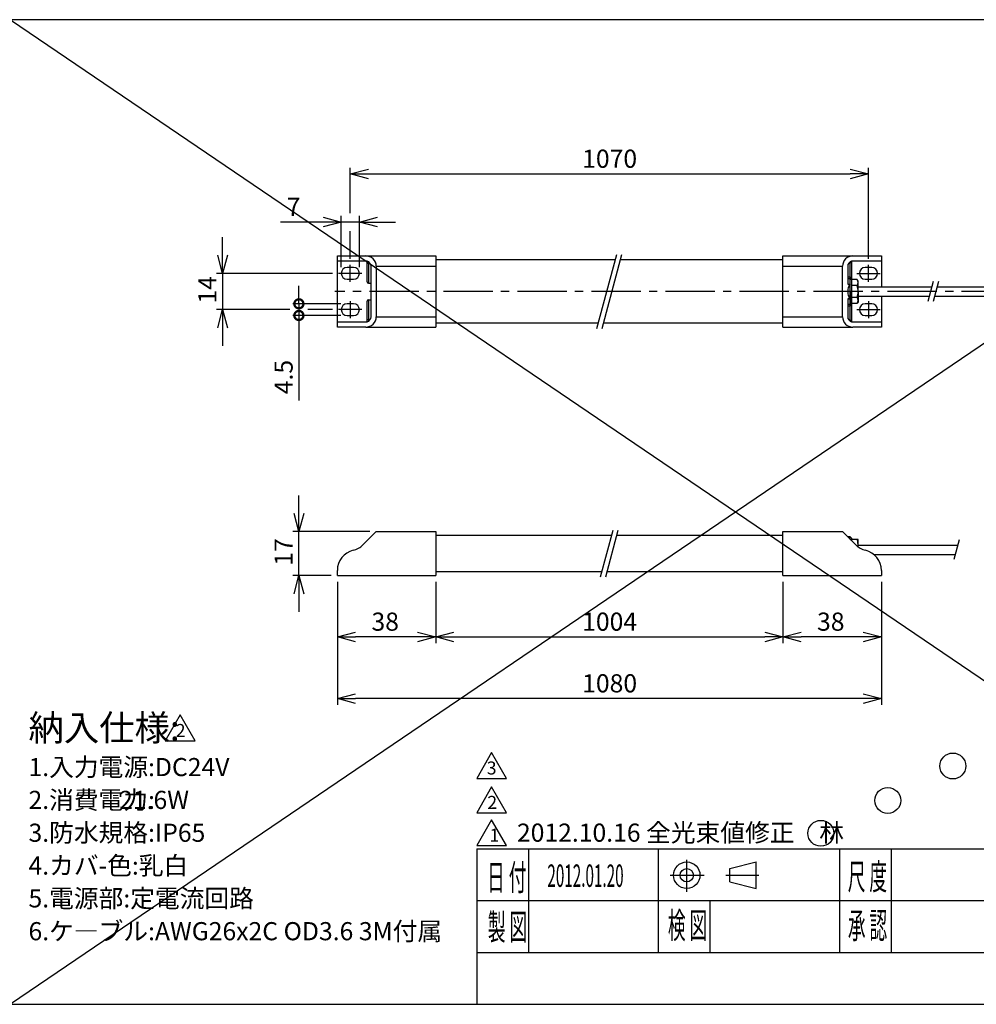
# Model space of a CAD drawing. Extents: x 0 to 2240, y 0 to 380.
# Drawn here: x 1124 to 1493, y 0 to 380 of the extents above; entities that cross this region are included whole.
import ezdxf

# ---------------------------------------------------------------- set-up
doc = ezdxf.new("R2010")
doc.units = 0
doc.header["$PDMODE"] = 3
doc.linetypes.add('CENTER2', pattern=[28.575, 19.05, -3.175, 3.175, -3.175])
doc.layers.get('0').update_dxf_attribs({"linetype": 'CONTINUOUS'})
doc.layers.get('DEFPOINTS').update_dxf_attribs({"linetype": 'CONTINUOUS'})
for name, color, linetype in [('CENTER', 1, 'CENTER2'), ('CONTOUR', 2, 'CONTINUOUS'), ('DIM', 3, 'CONTINUOUS'), ('FRAME', 9, 'CONTINUOUS'), ('MARK', 6, 'CONTINUOUS'), ('SECTION', 5, 'CONTINUOUS')]:
    doc.layers.add(name, color=color, linetype=linetype)
doc.styles.get("Standard").update_dxf_attribs({"font": 'txt.shx', "bigfont": 'bigfont.shx'})
doc.dimstyles.get("Standard").update_dxf_attribs({"dimtxt": 2.5, "dimasz": 2.5, "dimexe": 1.25, "dimexo": 0.625, "dimtad": 1, "dimcen": 2.5, "dimazin": 3, "dimtfac": 1, "dimtmove": 0, "dimatfit": 3})

# ---------------------------------------------------------------- blocks, each defined once
blk = doc.blocks.new('*X109')
at = {"layer": 'DIM', "linetype": 'CONTINUOUS'}
for s, height, p in [('納入仕様:', 10, (1127, 101.72)), ('1.入力電源:DC24V', 7, (1127, 88.05)), ('2.消費電力:', 7, (1127, 75.39)), ('21.6W', 7, (1162, 75.39)), ('3.防水規格:IP65', 7, (1127, 62.72)), ('4.カバ-色:乳白', 7, (1127, 50.05)), ('5.電源部:定電流回路', 7, (1127, 37.39)), ('6.ケ―ブル:AWG26x2C OD3.6 3M付属', 7, (1127, 24.72))]:
    blk.add_text(s, height=height, dxfattribs=at).set_placement(p)
blk = doc.blocks.new('_OPEN30')
at = {"color": 0, "linetype": 'BYBLOCK'}
for p, q in [((-1, 0.268), (0, 0)), ((0, 0), (-1, -0.268)), ((0, 0), (-1, 0))]:
    blk.add_line(p, q, dxfattribs=at)
blk = doc.blocks.new('*D65')
at = {"layer": 'DEFPOINTS', "color": 0}
for p in [(1246.72, 282.1), (1201.94, 268.1), (1246.72, 268.1)]:
    blk.add_point(p, dxfattribs=at)
at = {"layer": 'MARK'}
for p, q in [((1201.94, 289.1), (1201.94, 296.1)), ((1244.32, 282.1), (1199.54, 282.1)), ((1201.94, 282.1), (1201.94, 268.1)), ((1227.87, 268.1), (1199.54, 268.1)), ((1244.32, 268.1), (1234.87, 268.1)), ((1201.94, 261.1), (1201.94, 254.1))]:
    blk.add_line(p, q, dxfattribs=at)
at = {"layer": 'MARK', "xscale": 7, "yscale": 7, "zscale": 7}
for p, rotation in [((1201.94, 282.1), 270), ((1201.94, 268.1), 90)]:
    blk.add_blockref('_OPEN30', p, dxfattribs=dict(at, rotation=rotation))
at = {"layer": 'MARK', "color": 3, "linetype": 'CONTINUOUS'}
blk.add_text('14', height=7, rotation=90, dxfattribs=at).set_placement((1199.54, 270.43))
blk = doc.blocks.new('*D66')
at = {"layer": 'DEFPOINTS', "color": 0}
for p in [(1451.22, 320.45), (1251.22, 285.35), (1451.22, 285.35)]:
    blk.add_point(p, dxfattribs=at)
at = {"layer": 'MARK'}
for p, q in [((1251.22, 305.37), (1251.22, 322.85)), ((1258.22, 320.45), (1444.22, 320.45)), ((1451.22, 287.75), (1451.22, 322.85)), ((1251.22, 287.75), (1251.22, 298.37))]:
    blk.add_line(p, q, dxfattribs=at)
at = {"layer": 'MARK', "xscale": 7, "yscale": 7, "zscale": 7, "rotation": 180}
blk.add_blockref('_OPEN30', (1251.22, 320.45), dxfattribs=at)
at = {"layer": 'MARK', "xscale": 7, "yscale": 7, "zscale": 7}
blk.add_blockref('_OPEN30', (1451.22, 320.45), dxfattribs=at)
at = {"layer": 'MARK', "color": 3, "linetype": 'CONTINUOUS'}
blk.add_text('1070', height=7, dxfattribs=at).set_placement((1340.72, 322.85))
blk = doc.blocks.new('*D67')
at = {"layer": 'DEFPOINTS', "color": 0}
for p in [(1247.72, 301.87), (1247.72, 282.1), (1254.72, 282.1)]:
    blk.add_point(p, dxfattribs=at)
at = {"layer": 'MARK'}
for p, q in [((1247.72, 284.5), (1247.72, 304.27)), ((1254.72, 284.5), (1254.72, 304.27)), ((1240.72, 301.87), (1224.25, 301.87)), ((1254.72, 301.87), (1247.72, 301.87)), ((1261.72, 301.87), (1268.72, 301.87))]:
    blk.add_line(p, q, dxfattribs=at)
at = {"layer": 'MARK', "xscale": 7, "yscale": 7, "zscale": 7}
blk.add_blockref('_OPEN30', (1247.72, 301.87), dxfattribs=at)
at = {"layer": 'MARK', "xscale": 7, "yscale": 7, "zscale": 7, "rotation": 180}
blk.add_blockref('_OPEN30', (1254.72, 301.87), dxfattribs=at)
at = {"layer": 'MARK', "color": 3, "linetype": 'CONTINUOUS'}
blk.add_text('7', height=7, dxfattribs=at).set_placement((1226.65, 304.27))
blk = doc.blocks.new('_DOTSMALL')
at = {"color": 0, "linetype": 'BYBLOCK', "const_width": 0.5}
blk.add_lwpolyline([(-0.0625, 0, 1), (0.0625, 0, 1)], format="xyb", close=True, dxfattribs=at)
blk = doc.blocks.new('*D68')
at = {"layer": 'DEFPOINTS', "color": 0}
for p in [(1249.97, 270.35), (1231.37, 265.85), (1249.97, 265.85)]:
    blk.add_point(p, dxfattribs=at)
at = {"layer": 'MARK'}
for p, q in [((1231.37, 270.35), (1231.37, 277.35)), ((1247.57, 270.35), (1228.97, 270.35)), ((1231.37, 270.35), (1231.37, 265.85)), ((1247.57, 265.85), (1228.97, 265.85)), ((1231.37, 265.85), (1231.37, 233.05))]:
    blk.add_line(p, q, dxfattribs=at)
at = {"layer": 'MARK', "xscale": 7, "yscale": 7, "zscale": 7}
for p, rotation in [((1231.37, 270.35), 270), ((1231.37, 265.85), 90)]:
    blk.add_blockref('_DOTSMALL', p, dxfattribs=dict(at, rotation=rotation))
at = {"layer": 'MARK', "color": 3, "linetype": 'CONTINUOUS'}
blk.add_text('4.5', height=7, rotation=90, dxfattribs=at).set_placement((1228.97, 235.45))
blk = doc.blocks.new('*D69')
at = {"layer": 'DEFPOINTS', "color": 0}
for p in [(1246.22, 165.43), (1284.22, 165.43), (1246.22, 141.78)]:
    blk.add_point(p, dxfattribs=at)
at = {"layer": 'MARK'}
for p, q in [((1246.22, 163.03), (1246.22, 139.38)), ((1284.22, 163.03), (1284.22, 139.38)), ((1277.22, 141.78), (1253.22, 141.78))]:
    blk.add_line(p, q, dxfattribs=at)
at = {"layer": 'MARK', "xscale": 7, "yscale": 7, "zscale": 7, "rotation": 180}
blk.add_blockref('_OPEN30', (1246.22, 141.78), dxfattribs=at)
at = {"layer": 'MARK', "xscale": 7, "yscale": 7, "zscale": 7}
blk.add_blockref('_OPEN30', (1284.22, 141.78), dxfattribs=at)
at = {"layer": 'MARK', "color": 3, "linetype": 'CONTINUOUS'}
blk.add_text('38', height=7, dxfattribs=at).set_placement((1259.39, 144.18))
blk = doc.blocks.new('*D70')
at = {"layer": 'DEFPOINTS', "color": 0}
for p in [(1418.22, 165.43), (1456.22, 165.43), (1418.22, 141.78)]:
    blk.add_point(p, dxfattribs=at)
at = {"layer": 'MARK'}
for p, q in [((1418.22, 163.03), (1418.22, 139.38)), ((1456.22, 163.03), (1456.22, 139.38)), ((1449.22, 141.78), (1425.22, 141.78))]:
    blk.add_line(p, q, dxfattribs=at)
at = {"layer": 'MARK', "xscale": 7, "yscale": 7, "zscale": 7, "rotation": 180}
blk.add_blockref('_OPEN30', (1418.22, 141.78), dxfattribs=at)
at = {"layer": 'MARK', "xscale": 7, "yscale": 7, "zscale": 7}
blk.add_blockref('_OPEN30', (1456.22, 141.78), dxfattribs=at)
at = {"layer": 'MARK', "color": 3, "linetype": 'CONTINUOUS'}
blk.add_text('38', height=7, dxfattribs=at).set_placement((1431.39, 144.18))
blk = doc.blocks.new('*D71')
at = {"layer": 'DEFPOINTS', "color": 0}
for p in [(1284.22, 165.43), (1418.22, 165.43), (1418.22, 141.78)]:
    blk.add_point(p, dxfattribs=at)
at = {"layer": 'MARK'}
for p, q in [((1284.22, 163.03), (1284.22, 139.38)), ((1418.22, 163.03), (1418.22, 139.38)), ((1291.22, 141.78), (1411.22, 141.78))]:
    blk.add_line(p, q, dxfattribs=at)
at = {"layer": 'MARK', "xscale": 7, "yscale": 7, "zscale": 7, "rotation": 180}
blk.add_blockref('_OPEN30', (1284.22, 141.78), dxfattribs=at)
at = {"layer": 'MARK', "xscale": 7, "yscale": 7, "zscale": 7}
blk.add_blockref('_OPEN30', (1418.22, 141.78), dxfattribs=at)
at = {"layer": 'MARK', "color": 3, "linetype": 'CONTINUOUS'}
blk.add_text('1004', height=7, dxfattribs=at).set_placement((1340.72, 144.18))
blk = doc.blocks.new('*D72')
at = {"layer": 'DEFPOINTS', "color": 0}
for p in [(1246.22, 165.43), (1456.22, 165.43), (1246.22, 117.98)]:
    blk.add_point(p, dxfattribs=at)
at = {"layer": 'MARK'}
for p, q in [((1246.22, 163.03), (1246.22, 115.58)), ((1456.22, 163.03), (1456.22, 115.58)), ((1449.22, 117.98), (1253.22, 117.98))]:
    blk.add_line(p, q, dxfattribs=at)
at = {"layer": 'MARK', "xscale": 7, "yscale": 7, "zscale": 7, "rotation": 180}
blk.add_blockref('_OPEN30', (1246.22, 117.98), dxfattribs=at)
at = {"layer": 'MARK', "xscale": 7, "yscale": 7, "zscale": 7}
blk.add_blockref('_OPEN30', (1456.22, 117.98), dxfattribs=at)
at = {"layer": 'MARK', "color": 3, "linetype": 'CONTINUOUS'}
blk.add_text('1080', height=7, dxfattribs=at).set_placement((1340.72, 120.38))
blk = doc.blocks.new('*D73')
at = {"layer": 'DEFPOINTS', "color": 0}
for p in [(1231.37, 182.43), (1261.22, 182.43), (1246.22, 165.43)]:
    blk.add_point(p, dxfattribs=at)
at = {"layer": 'MARK'}
for p, q in [((1231.37, 189.43), (1231.37, 196.43)), ((1258.82, 182.43), (1228.97, 182.43)), ((1231.37, 165.43), (1231.37, 182.43)), ((1243.82, 165.43), (1228.97, 165.43)), ((1231.37, 158.43), (1231.37, 151.43))]:
    blk.add_line(p, q, dxfattribs=at)
at = {"layer": 'MARK', "xscale": 7, "yscale": 7, "zscale": 7}
for p, rotation in [((1231.37, 182.43), 270), ((1231.37, 165.43), 90)]:
    blk.add_blockref('_OPEN30', p, dxfattribs=dict(at, rotation=rotation))
at = {"layer": 'MARK', "color": 3, "linetype": 'CONTINUOUS'}
blk.add_text('17', height=7, rotation=90, dxfattribs=at).set_placement((1228.97, 169.27))

msp = doc.modelspace()

# ---------------------------------------------------------------- linework, layer by layer
for p, q in [((1381.084, 43.431), (1381.084, 55.782)), ((1397.712, 52.367), (1407.945, 54.926)), ((1407.945, 44.693), (1407.945, 54.926)), ((1374.69, 49.809), (1387.859, 49.809)), ((1396.239, 49.809), (1408.863, 49.809)), ((1397.712, 47.251), (1397.712, 52.367)), ((1397.712, 47.251), (1407.945, 44.693))]:
    msp.add_line(p, q)
for radius in [5.116, 2.558]:
    msp.add_circle((1381.084, 49.809), radius)
at = {"layer": 'CENTER'}
for p, q in [((1251.222, 278.848), (1251.222, 285.348)), ((1451.222, 278.848), (1451.222, 285.348)), ((1255.722, 282.098), (1246.722, 282.098)), ((1446.722, 282.098), (1455.722, 282.098)), ((1506.222, 275.098), (1245.222, 275.098)), ((1251.222, 271.348), (1251.222, 264.848)), ((1451.222, 271.348), (1451.222, 264.848)), ((1255.722, 268.098), (1246.722, 268.098)), ((1446.722, 268.098), (1455.722, 268.098))]:
    msp.add_line(p, q, dxfattribs=at)
at = {"layer": 'CONTOUR'}
for p, q in [((1246.222, 288.848), (1257.222, 288.848)), ((1246.222, 286.848), (1246.222, 288.848)), ((1257.222, 288.848), (1284.222, 288.848)), ((1284.222, 288.848), (1284.222, 261.348)), ((1418.222, 261.348), (1418.222, 288.87)), ((1418.222, 288.848), (1445.222, 288.848)), ((1445.222, 288.848), (1456.222, 288.848)), ((1456.222, 288.848), (1456.222, 286.848)), ((1257.722, 286.848), (1246.222, 286.848)), ((1246.222, 263.348), (1246.222, 286.848)), ((1257.722, 286.785), (1257.722, 286.848)), ((1257.722, 285.803), (1257.722, 286.785)), ((1257.722, 278.848), (1257.722, 285.803)), ((1258.222, 286.58), (1258.222, 286.075)), ((1258.801, 286.075), (1258.222, 286.075)), ((1258.222, 286.075), (1258.222, 278.348)), ((1353.504, 287.348), (1284.222, 287.348)), ((1418.222, 287.348), (1355.504, 287.348)), ((1444.222, 286.075), (1443.642, 286.075)), ((1444.222, 280.731), (1444.222, 286.075)), ((1456.222, 286.848), (1444.722, 286.848)), ((1444.722, 286.848), (1444.722, 286.785)), ((1444.722, 286.785), (1444.722, 279.598)), ((1456.222, 286.848), (1456.222, 276.898)), ((1252.472, 284.348), (1249.972, 284.348)), ((1259.222, 265.348), (1259.222, 284.848)), ((1261.222, 284.848), (1284.222, 284.848)), ((1261.222, 284.848), (1261.222, 265.348)), ((1418.222, 284.848), (1441.222, 284.848)), ((1441.222, 265.348), (1441.222, 284.848)), ((1443.222, 284.848), (1443.222, 278.26)), ((1452.472, 284.348), (1449.972, 284.348)), ((1249.972, 279.848), (1252.472, 279.848)), ((1258.222, 278.348), (1259.222, 278.348)), ((1443.222, 280.731), (1444.222, 280.731)), ((1444.222, 279.981), (1443.222, 279.981)), ((1443.312, 277.973), (1444.131, 277.973)), ((1444.222, 270.216), (1444.222, 279.981)), ((1444.722, 279.598), (1444.354, 279.966)), ((1446.864, 279.684), (1444.722, 279.684)), ((1444.722, 279.598), (1444.722, 270.598)), ((1447.222, 279.065), (1447.021, 279.413)), ((1447.222, 275.098), (1447.222, 279.065)), ((1449.972, 279.848), (1452.472, 279.848)), ((1446.864, 277.375), (1444.722, 277.375)), ((1444.722, 270.512), (1444.722, 275.098)), ((1447.222, 276.898), (1475.704, 276.898)), ((1447.222, 275.098), (1447.222, 271.131)), ((1477.704, 276.898), (1505.222, 276.898)), ((1252.472, 270.348), (1249.972, 270.348)), ((1257.722, 264.394), (1257.722, 271.348)), ((1258.222, 271.848), (1258.222, 264.121)), ((1258.222, 271.848), (1259.222, 271.848)), ((1443.222, 271.936), (1443.222, 265.348)), ((1443.222, 270.216), (1444.222, 270.216)), ((1443.312, 272.223), (1444.131, 272.223)), ((1444.722, 270.598), (1444.354, 270.231)), ((1446.864, 272.822), (1444.722, 272.822)), ((1444.722, 270.973), (1444.722, 271.473)), ((1444.722, 270.348), (1444.722, 270.973)), ((1444.722, 270.598), (1444.722, 263.412)), ((1446.864, 270.512), (1444.722, 270.512)), ((1447.222, 271.131), (1447.021, 270.783)), ((1447.222, 273.298), (1474.739, 273.298)), ((1452.472, 270.348), (1449.972, 270.348)), ((1456.222, 273.298), (1456.222, 263.348)), ((1476.739, 273.298), (1505.222, 273.298)), ((1444.222, 269.466), (1443.222, 269.466)), ((1444.222, 264.121), (1444.222, 269.466)), ((1246.222, 261.348), (1246.222, 263.348)), ((1246.222, 263.348), (1257.722, 263.348)), ((1249.972, 265.848), (1252.472, 265.848)), ((1257.722, 263.412), (1257.722, 264.394)), ((1257.722, 263.348), (1257.722, 263.412)), ((1258.222, 264.121), (1258.801, 264.121)), ((1258.222, 264.121), (1258.222, 263.616)), ((1261.222, 265.348), (1284.222, 265.348)), ((1346.939, 262.848), (1284.222, 262.848)), ((1418.222, 262.848), (1348.939, 262.848)), ((1418.222, 265.348), (1441.222, 265.348)), ((1443.642, 264.121), (1444.222, 264.121)), ((1444.722, 263.412), (1444.722, 263.348)), ((1444.722, 263.348), (1456.222, 263.348)), ((1449.972, 265.848), (1452.472, 265.848)), ((1456.222, 263.348), (1456.222, 261.348)), ((1257.222, 261.348), (1246.222, 261.348)), ((1257.222, 261.348), (1284.222, 261.348)), ((1418.222, 261.348), (1445.222, 261.348)), ((1456.222, 261.348), (1445.222, 261.348)), ((1261.222, 182.434), (1257.222, 178.434)), ((1261.222, 182.434), (1284.222, 182.434)), ((1284.222, 182.434), (1284.222, 165.434)), ((1418.222, 182.434), (1441.222, 182.434)), ((1418.222, 165.434), (1418.222, 182.434)), ((1445.222, 178.434), (1441.222, 182.434)), ((1352.097, 180.934), (1284.222, 180.934)), ((1418.222, 180.934), (1354.097, 180.934)), ((1444.222, 180.434), (1443.222, 180.434)), ((1444.222, 179.434), (1444.222, 180.434)), ((1444.722, 179.934), (1444.222, 180.434)), ((1444.722, 179.934), (1444.722, 178.934)), ((1447.222, 179.434), (1444.722, 179.434)), ((1444.722, 178.934), (1444.722, 179.434)), ((1447.222, 176.557), (1447.222, 179.434)), ((1257.222, 178.434), (1256.116, 177.328)), ((1446.327, 177.328), (1445.222, 178.434)), ((1447.222, 177.234), (1485.704, 177.234)), ((1453.277, 173.634), (1484.739, 173.634)), ((1246.222, 165.434), (1246.222, 167.434)), ((1456.222, 167.434), (1456.222, 165.434)), ((1246.222, 165.434), (1284.222, 165.434)), ((1348.346, 166.934), (1284.222, 166.934)), ((1418.222, 166.934), (1350.346, 166.934)), ((1418.222, 165.434), (1456.222, 165.434))]:
    msp.add_line(p, q, dxfattribs=at)
at = {"layer": 'CONTOUR', "color": 5}
msp.add_line((1486.24, 179.234), (1484.203, 171.634), dxfattribs=at)
at = {"layer": 'CONTOUR'}
for points in [[(1257.722, 285.803), (1257.731, 285.856), (1257.76, 285.907), (1257.806, 285.954), (1257.868, 285.996), (1257.944, 286.03), (1258.03, 286.055), (1258.124, 286.07), (1258.222, 286.075)], [(1444.049, 286.469), (1444.054, 286.463), (1444.059, 286.456), (1444.064, 286.45), (1444.069, 286.444), (1444.074, 286.437), (1444.079, 286.431), (1444.083, 286.425), (1444.088, 286.418), (1444.092, 286.412), (1444.097, 286.405), (1444.101, 286.399), (1444.106, 286.392), (1444.11, 286.386), (1444.114, 286.379), (1444.119, 286.372), (1444.123, 286.366), (1444.127, 286.359), (1444.131, 286.352), (1444.135, 286.345), (1444.139, 286.338), (1444.143, 286.33), (1444.147, 286.323), (1444.151, 286.316), (1444.155, 286.309), (1444.159, 286.301), (1444.163, 286.294), (1444.166, 286.287), (1444.17, 286.279), (1444.173, 286.272), (1444.177, 286.264), (1444.18, 286.257), (1444.183, 286.249), (1444.186, 286.242), (1444.189, 286.234), (1444.192, 286.227), (1444.194, 286.219), (1444.197, 286.212), (1444.199, 286.204), (1444.202, 286.197), (1444.204, 286.189), (1444.206, 286.182), (1444.208, 286.174), (1444.21, 286.167), (1444.212, 286.16), (1444.213, 286.152), (1444.215, 286.145), (1444.216, 286.138), (1444.217, 286.131), (1444.218, 286.123), (1444.219, 286.116), (1444.22, 286.109), (1444.22, 286.102), (1444.221, 286.096), (1444.221, 286.089), (1444.221, 286.082), (1444.222, 286.075)], [(1444.222, 280.731), (1444.221, 280.723), (1444.221, 280.715), (1444.221, 280.706), (1444.22, 280.698), (1444.219, 280.69), (1444.218, 280.681), (1444.217, 280.673), (1444.215, 280.664), (1444.214, 280.655), (1444.212, 280.647), (1444.21, 280.638), (1444.208, 280.629), (1444.205, 280.62), (1444.203, 280.611), (1444.2, 280.602), (1444.197, 280.593), (1444.194, 280.584), (1444.191, 280.575), (1444.187, 280.566), (1444.184, 280.557), (1444.18, 280.548), (1444.176, 280.539), (1444.172, 280.531), (1444.168, 280.522), (1444.164, 280.513), (1444.16, 280.504), (1444.155, 280.495), (1444.151, 280.487), (1444.146, 280.478), (1444.141, 280.47), (1444.136, 280.461), (1444.132, 280.453), (1444.127, 280.445), (1444.122, 280.437), (1444.117, 280.429), (1444.111, 280.421), (1444.106, 280.413), (1444.101, 280.405), (1444.096, 280.398), (1444.091, 280.39), (1444.085, 280.382), (1444.08, 280.375), (1444.074, 280.367), (1444.068, 280.36), (1444.063, 280.352), (1444.057, 280.345), (1444.051, 280.338), (1444.045, 280.33), (1444.039, 280.323), (1444.033, 280.316), (1444.027, 280.309), (1444.021, 280.302), (1444.015, 280.294), (1444.008, 280.287), (1444.002, 280.28), (1443.996, 280.274)], [(1443.996, 280.274), (1444.006, 280.266), (1444.016, 280.258), (1444.025, 280.251), (1444.035, 280.243), (1444.045, 280.235), (1444.055, 280.228), (1444.065, 280.22), (1444.074, 280.213), (1444.084, 280.205), (1444.093, 280.197), (1444.103, 280.19), (1444.112, 280.182), (1444.122, 280.174), (1444.131, 280.167), (1444.14, 280.159), (1444.15, 280.151), (1444.159, 280.144), (1444.168, 280.136), (1444.177, 280.128), (1444.186, 280.12), (1444.195, 280.113), (1444.204, 280.105), (1444.213, 280.097), (1444.222, 280.09)], [(1443.996, 280.274), (1444.002, 280.267), (1444.008, 280.26), (1444.015, 280.253), (1444.021, 280.246), (1444.027, 280.24), (1444.033, 280.233), (1444.039, 280.226), (1444.045, 280.22), (1444.051, 280.213), (1444.057, 280.207), (1444.063, 280.2), (1444.068, 280.194), (1444.074, 280.187), (1444.08, 280.181), (1444.085, 280.175), (1444.091, 280.169), (1444.096, 280.162), (1444.101, 280.156), (1444.106, 280.15), (1444.111, 280.144), (1444.117, 280.138), (1444.122, 280.132), (1444.127, 280.126), (1444.132, 280.12), (1444.136, 280.115), (1444.141, 280.109), (1444.146, 280.103), (1444.151, 280.097), (1444.155, 280.091), (1444.16, 280.086), (1444.164, 280.08), (1444.168, 280.075), (1444.172, 280.069), (1444.176, 280.064), (1444.18, 280.059), (1444.184, 280.053), (1444.187, 280.048), (1444.191, 280.044), (1444.194, 280.039), (1444.197, 280.034), (1444.2, 280.03), (1444.203, 280.025), (1444.205, 280.021), (1444.208, 280.017), (1444.21, 280.013), (1444.212, 280.009), (1444.214, 280.006), (1444.215, 280.002), (1444.217, 279.999), (1444.218, 279.996), (1444.219, 279.993), (1444.22, 279.99), (1444.221, 279.987), (1444.221, 279.985), (1444.221, 279.983), (1444.222, 279.981)], [(1444.354, 279.966), (1444.351, 279.969), (1444.348, 279.972), (1444.345, 279.975), (1444.342, 279.978), (1444.338, 279.981), (1444.335, 279.984), (1444.332, 279.987), (1444.329, 279.991), (1444.326, 279.994), (1444.322, 279.997), (1444.319, 280), (1444.316, 280.003), (1444.313, 280.006), (1444.309, 280.009), (1444.306, 280.012), (1444.303, 280.015), (1444.3, 280.019), (1444.296, 280.022), (1444.293, 280.025), (1444.29, 280.028), (1444.286, 280.031), (1444.283, 280.034), (1444.28, 280.037), (1444.276, 280.04), (1444.273, 280.043), (1444.27, 280.046), (1444.266, 280.05), (1444.263, 280.053), (1444.259, 280.056), (1444.256, 280.059), (1444.253, 280.062), (1444.249, 280.065), (1444.246, 280.068), (1444.242, 280.071), (1444.239, 280.074), (1444.235, 280.077), (1444.232, 280.08), (1444.229, 280.084), (1444.225, 280.087), (1444.222, 280.09)], [(1444.222, 270.216), (1444.221, 270.214), (1444.221, 270.211), (1444.221, 270.209), (1444.22, 270.206), (1444.219, 270.204), (1444.218, 270.201), (1444.217, 270.197), (1444.215, 270.194), (1444.214, 270.191), (1444.212, 270.187), (1444.21, 270.183), (1444.208, 270.179), (1444.205, 270.175), (1444.203, 270.171), (1444.2, 270.167), (1444.197, 270.162), (1444.194, 270.158), (1444.191, 270.153), (1444.187, 270.148), (1444.184, 270.143), (1444.18, 270.138), (1444.176, 270.133), (1444.172, 270.127), (1444.168, 270.122), (1444.164, 270.116), (1444.16, 270.111), (1444.155, 270.105), (1444.151, 270.099), (1444.146, 270.094), (1444.141, 270.088), (1444.136, 270.082), (1444.132, 270.076), (1444.127, 270.07), (1444.122, 270.064), (1444.117, 270.058), (1444.111, 270.052), (1444.106, 270.046), (1444.101, 270.04), (1444.096, 270.034), (1444.091, 270.028), (1444.085, 270.022), (1444.08, 270.015), (1444.074, 270.009), (1444.068, 270.003), (1444.063, 269.996), (1444.057, 269.99), (1444.051, 269.983), (1444.045, 269.977), (1444.039, 269.97), (1444.033, 269.964), (1444.027, 269.957), (1444.021, 269.95), (1444.015, 269.943), (1444.008, 269.937), (1444.002, 269.93), (1443.996, 269.923)], [(1444.222, 270.107), (1444.213, 270.099), (1444.204, 270.091), (1444.195, 270.084), (1444.186, 270.076), (1444.177, 270.068), (1444.168, 270.061), (1444.159, 270.053), (1444.15, 270.045), (1444.14, 270.038), (1444.131, 270.03), (1444.122, 270.022), (1444.112, 270.015), (1444.103, 270.007), (1444.093, 269.999), (1444.084, 269.992), (1444.074, 269.984), (1444.065, 269.976), (1444.055, 269.969), (1444.045, 269.961), (1444.035, 269.953), (1444.025, 269.946), (1444.016, 269.938), (1444.006, 269.931), (1443.996, 269.923)], [(1443.996, 269.923), (1444.002, 269.916), (1444.008, 269.909), (1444.015, 269.902), (1444.021, 269.895), (1444.027, 269.888), (1444.033, 269.881), (1444.039, 269.873), (1444.045, 269.866), (1444.051, 269.859), (1444.057, 269.851), (1444.063, 269.844), (1444.068, 269.837), (1444.074, 269.829), (1444.08, 269.822), (1444.085, 269.814), (1444.091, 269.806), (1444.096, 269.799), (1444.101, 269.791), (1444.106, 269.784), (1444.111, 269.776), (1444.117, 269.768), (1444.122, 269.76), (1444.127, 269.752), (1444.132, 269.743), (1444.136, 269.735), (1444.141, 269.727), (1444.146, 269.718), (1444.151, 269.71), (1444.155, 269.701), (1444.16, 269.692), (1444.164, 269.684), (1444.168, 269.675), (1444.172, 269.666), (1444.176, 269.657), (1444.18, 269.648), (1444.184, 269.639), (1444.187, 269.63), (1444.191, 269.621), (1444.194, 269.612), (1444.197, 269.603), (1444.2, 269.594), (1444.203, 269.585), (1444.205, 269.576), (1444.208, 269.568), (1444.21, 269.559), (1444.212, 269.55), (1444.214, 269.541), (1444.215, 269.532), (1444.217, 269.524), (1444.218, 269.515), (1444.219, 269.507), (1444.22, 269.498), (1444.221, 269.49), (1444.221, 269.482), (1444.221, 269.474), (1444.222, 269.466)], [(1444.354, 270.231), (1444.349, 270.226), (1444.344, 270.22), (1444.338, 270.215), (1444.333, 270.21), (1444.328, 270.205), (1444.322, 270.2), (1444.317, 270.194), (1444.312, 270.189), (1444.306, 270.184), (1444.301, 270.179), (1444.295, 270.174), (1444.29, 270.168), (1444.284, 270.163), (1444.279, 270.158), (1444.273, 270.153), (1444.267, 270.148), (1444.262, 270.143), (1444.256, 270.138), (1444.25, 270.132), (1444.245, 270.127), (1444.239, 270.122), (1444.233, 270.117), (1444.227, 270.112), (1444.222, 270.107)], [(1258.222, 264.121), (1258.124, 264.126), (1258.03, 264.142), (1257.944, 264.167), (1257.868, 264.201), (1257.806, 264.242), (1257.76, 264.289), (1257.731, 264.34), (1257.722, 264.394)], [(1444.222, 264.121), (1444.221, 264.114), (1444.221, 264.108), (1444.221, 264.101), (1444.22, 264.094), (1444.22, 264.087), (1444.219, 264.08), (1444.218, 264.073), (1444.217, 264.066), (1444.216, 264.059), (1444.215, 264.051), (1444.213, 264.044), (1444.212, 264.037), (1444.21, 264.029), (1444.208, 264.022), (1444.206, 264.015), (1444.204, 264.007), (1444.202, 264), (1444.199, 263.992), (1444.197, 263.985), (1444.194, 263.977), (1444.192, 263.97), (1444.189, 263.962), (1444.186, 263.955), (1444.183, 263.947), (1444.18, 263.94), (1444.177, 263.932), (1444.173, 263.925), (1444.17, 263.917), (1444.166, 263.91), (1444.163, 263.902), (1444.159, 263.895), (1444.155, 263.888), (1444.151, 263.88), (1444.147, 263.873), (1444.143, 263.866), (1444.139, 263.859), (1444.135, 263.852), (1444.131, 263.845), (1444.127, 263.838), (1444.123, 263.831), (1444.119, 263.824), (1444.114, 263.817), (1444.11, 263.811), (1444.106, 263.804), (1444.101, 263.798), (1444.097, 263.791), (1444.092, 263.785), (1444.088, 263.778), (1444.083, 263.772), (1444.079, 263.765), (1444.074, 263.759), (1444.069, 263.753), (1444.064, 263.746), (1444.059, 263.74), (1444.054, 263.734), (1444.049, 263.728)]]:
    msp.add_lwpolyline(points, dxfattribs=at)
for centre, radius, start, end in [((1257.222, 284.848), 4, 0, 90), ((1445.222, 284.848), 4, 90, 180), ((1257.222, 284.848), 2, 0, 75.52249), ((1445.222, 284.848), 2, 104.47751, 180), ((1249.972, 282.098), 2.25, 90, 270), ((1252.472, 282.098), 2.25, 270, 90), ((1449.972, 282.098), 2.25, 90, 270), ((1452.472, 282.098), 2.25, 270, 90), ((1258.222, 278.848), 0.5, 180, 270), ((1443.722, 278.26), 0.5, 180, 324.9032), ((1448.222, 275.098), 5, 144.9032, 215.0968), ((1445.177, 278.529), 2.045, 325.61575, 34.38425), ((1439.791, 275.098), 7.431, 0, 17.83921), ((1439.791, 275.098), 7.431, 342.16079, 0), ((1249.972, 268.098), 2.25, 90, 270), ((1252.472, 268.098), 2.25, 270, 90), ((1258.222, 271.348), 0.5, 90, 180), ((1443.722, 271.936), 0.5, 35.0968, 180), ((1445.177, 271.667), 2.045, 325.61575, 34.38425), ((1449.972, 268.098), 2.25, 90, 270), ((1452.472, 268.098), 2.25, 270, 90), ((1257.222, 265.348), 4, 270, 0), ((1257.222, 265.348), 2, 284.47751, 0), ((1445.222, 265.348), 4, 180, 270), ((1445.222, 265.348), 2, 180, 255.52249), ((1441.445, 177.434), 5.777, 351.72229, 20.25616), ((1254.222, 167.434), 8, 103.60029, 180), ((1250.459, 182.985), 8, 283.60029, 315), ((1451.984, 182.985), 8, 225, 256.39971), ((1448.222, 167.434), 8, 0, 76.39971)]:
    msp.add_arc(centre, radius, start, end, dxfattribs=at)
at = {"layer": 'DIM'}
for centre in [(1483.802, 91.963), (1458.677, 78.684), (1432.874, 66)]:
    msp.add_circle(centre, 5, dxfattribs=at)
at = {"layer": 'FRAME'}
for p, q in [((1300, 60), (1680, 60)), ((1300, 60), (1300, 0)), ((1320, 60), (1320, 20)), ((1370, 60), (1370, 20)), ((1440, 60), (1440, 20)), ((1460, 60), (1460, 20)), ((1300, 40), (1510, 40)), ((1390, 40), (1390, 20)), ((1300, 20), (1680, 20))]:
    msp.add_line(p, q, dxfattribs=at)
msp.add_lwpolyline([(1680, 0), (1680, 380), (1120, 380), (1120, 0)], close=True, dxfattribs=at)
at = {"layer": 'MARK', "color": 1}
for p, q in [((1680, 380), (1120, 0)), ((1120, 380), (1680, 0))]:
    msp.add_line(p, q, dxfattribs=at)
at = {"layer": 'MARK'}
for points in [[(1185.509, 111.683), (1179.735, 101.683), (1191.282, 101.683)], [(1305.774, 97.201), (1300, 87.201), (1311.547, 87.201)], [(1305.774, 83.922), (1300, 73.922), (1311.547, 73.922)], [(1305.774, 71.252), (1300, 61.252), (1311.547, 61.252)]]:
    msp.add_lwpolyline(points, close=True, dxfattribs=at)
at = {"layer": 'SECTION'}
for p, q in [((1346.403, 260.848), (1354.04, 289.348)), ((1348.403, 260.848), (1356.04, 289.348)), ((1476.24, 278.898), (1474.203, 271.298)), ((1478.24, 278.898), (1476.203, 271.298)), ((1347.81, 164.934), (1352.633, 182.934)), ((1349.81, 164.934), (1354.633, 182.934))]:
    msp.add_line(p, q, dxfattribs=at)

# ---------------------------------------------------------------- block references
at = {"layer": 'DIM'}
msp.add_blockref('*X109', (0, 0), dxfattribs=at)

# ---------------------------------------------------------------- texts
at = {"linetype": 'CONTINUOUS', "width": 0.5}
for s, height, p in [('日 付', 10, (1304.025, 43.983)), ('2012.01.20', 8.6364, (1327.288, 45.329)), ('尺 度', 10, (1443.246, 44.263)), ('製 図', 10, (1304.306, 24.871)), ('検 図', 10, (1373.811, 25.468)), ('承 認', 10, (1443.283, 25.468))]:
    msp.add_text(s, height=height, dxfattribs=at).set_placement(p)
at = {"layer": 'DIM', "linetype": 'CONTINUOUS'}
for s, height, p in [('2', 5, (1183.842, 103.183)), ('3', 5, (1303.887, 88.701)), ('2', 5, (1304.107, 75.422)), ('2012.10.16 全光束値修正\u3000林', 7, (1315.547, 62.752)), ('1', 5, (1304.94, 62.752))]:
    msp.add_text(s, height=height, dxfattribs=at).set_placement(p)

# ---------------------------------------------------------------- dimensions: what is measured, and where the dimension line sits
at = {"layer": 'MARK'}
for base, p1, p2, text, picture, middle in [((1451.222, 320.448), (1251.222, 285.348), (1451.222, 285.348), '1070', '*D66', (1351.222, 326.348)), ((1246.222, 117.979), (1456.222, 165.434), (1246.222, 165.434), '1080', '*D72', (1351.222, 123.879)), ((1418.222, 141.779), (1284.222, 165.434), (1418.222, 165.434), '1004', '*D71', (1351.222, 147.679))]:
    dim = msp.add_linear_dim(base=base, p1=p1, p2=p2, text=text, dimstyle='Standard', dxfattribs=at)
    dim.commit()
    dim.dimension.update_dxf_attribs({"geometry": picture, "text_midpoint": middle})
for base, p1, p2, picture, middle in [((1247.722, 301.869), (1254.722, 282.098), (1247.722, 282.098), '*D67', (1228.988, 307.769)), ((1246.222, 141.779), (1284.222, 165.434), (1246.222, 165.434), '*D69', (1265.222, 147.679)), ((1418.222, 141.779), (1456.222, 165.434), (1418.222, 165.434), '*D70', (1437.222, 147.679))]:
    dim = msp.add_linear_dim(base=base, p1=p1, p2=p2, dimstyle='Standard', dxfattribs=at)
    dim.commit()
    dim.dimension.update_dxf_attribs({"geometry": picture, "text_midpoint": middle})
dim = msp.add_linear_dim(base=(1201.938, 268.098), p1=(1246.722, 282.098), p2=(1246.722, 268.098), angle=90, dimstyle='Standard', dxfattribs=at)
dim.commit()
dim.dimension.update_dxf_attribs({"geometry": '*D65', "text_midpoint": (1201.938, 275.098), "dimtype": 160})
for base, p1, p2, picture, middle in [((1231.367, 265.848), (1249.972, 270.348), (1249.972, 265.848), '*D68', (1225.467, 242.448)), ((1231.367, 182.434), (1246.222, 165.434), (1261.222, 182.434), '*D73', (1225.467, 173.934))]:
    dim = msp.add_linear_dim(base=base, p1=p1, p2=p2, angle=90, dimstyle='Standard', dxfattribs=at)
    dim.commit()
    dim.dimension.update_dxf_attribs({"geometry": picture, "text_midpoint": middle})

doc.saveas('drawing.dxf')
